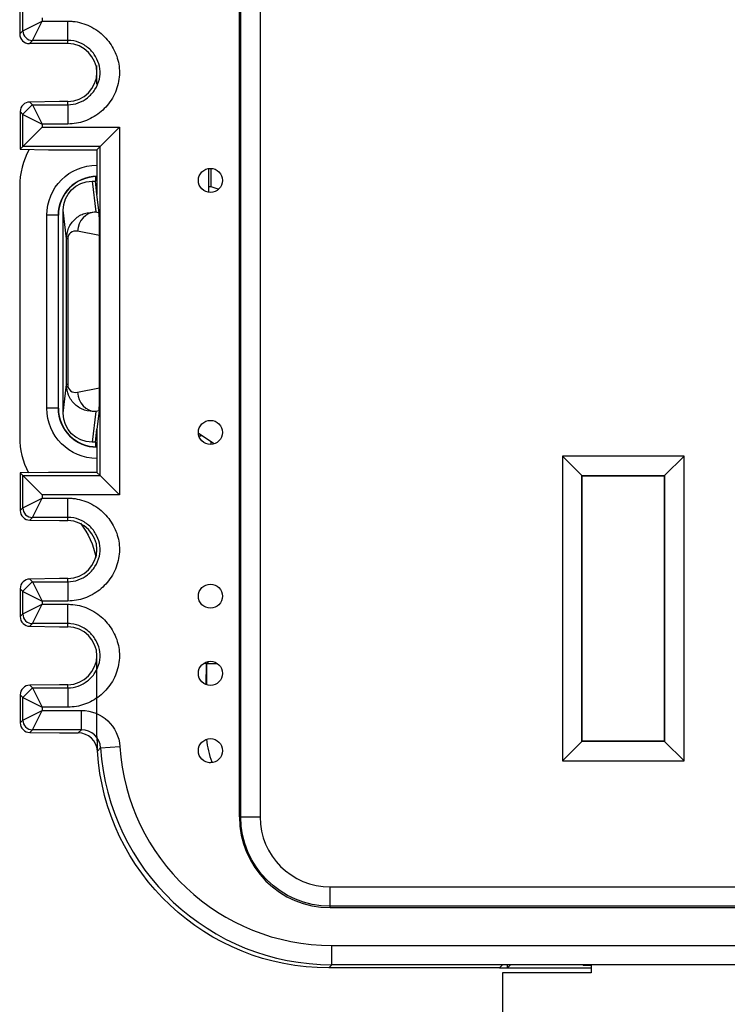
# Model space of a CAD drawing. Units: inches. Extents: x 0.3 to 34.1, y 0.3 to 10.7.
# Drawn here: x 11.2 to 11.6, y 7.8 to 8.3 of the extents above; entities that cross this region are included whole.
import ezdxf

# ---------------------------------------------------------------- set-up
doc = ezdxf.new("R2010")
doc.units = ezdxf.units.IN
doc.header["$MEASUREMENT"] = 0
for name, color, linetype, true_color in [('1', 7, 'CONTINUOUS', 0xffffff), ('13', 7, 'CONTINUOUS', 0xffffff), ('5', 7, 'CONTINUOUS', 0xffffff)]:
    doc.layers.add(name, color=color, linetype=linetype, true_color=true_color)

msp = doc.modelspace()

# ---------------------------------------------------------------- linework, layer by layer
at = {"layer": '1', "color": 155, "linetype": 'Continuous'}
for p, q in [((11.27952, 8.2555), (11.27952, 8.2651)), ((11.33752, 8.19942), (11.33752, 8.21183)), ((11.33854, 8.21187), (11.33854, 8.20244)), ((11.23952, 8.20258), (11.23952, 8.07258)), ((11.33752, 8.20253), (11.33854, 8.20244)), ((11.33854, 8.20244), (11.34266, 8.20118)), ((11.25352, 8.08758), (11.25352, 8.18758)), ((11.25937, 8.18758), (11.25352, 8.18758)), ((11.25937, 8.18758), (11.25937, 8.08758)), ((11.25952, 8.18758), (11.25937, 8.18758)), ((11.25952, 8.08758), (11.25952, 8.18758)), ((11.25937, 8.08758), (11.25352, 8.08758)), ((11.25937, 8.08758), (11.25952, 8.08758)), ((11.34028, 8.06914), (11.33204, 8.07447)), ((11.33229, 8.07322), (11.33353, 8.07321)), ((11.33854, 8.06997), (11.33854, 8.06881)), ((11.27952, 7.91758), (11.27952, 7.95929)), ((11.33487, 7.95547), (11.3362, 7.9554)), ((11.33611, 7.94436), (11.3362, 7.9554)), ((11.33734, 7.9564), (11.33633, 7.9554)), ((11.33633, 7.94428), (11.33633, 7.9554)), ((11.33633, 7.9554), (11.34177, 7.9554)), ((11.57333, 7.92342), (11.57314, 7.92342)), ((11.33784, 7.90392), (11.339, 7.90438)), ((11.48794, 7.79758), (11.49202, 7.79758)), ((11.49202, 7.79758), (11.49202, 7.79916)), ((11.49202, 7.79758), (11.49359, 7.79916)), ((11.49202, 7.79758), (11.5354, 7.79758)), ((11.53106, 7.79916), (11.53127, 7.79895)), ((11.53127, 7.79895), (11.53127, 7.79916)), ((11.53127, 7.79895), (11.53539, 7.79895)), ((11.53539, 7.79916), (11.53539, 7.79508)), ((11.48952, 7.79508), (11.48952, 7.68151)), ((11.53539, 7.79508), (11.48952, 7.79508))]:
    msp.add_line(p, q, dxfattribs=at)
at = {"layer": '1', "color": 155, "linetype": 'Continuous', "extrusion": (0, 0, -1)}
for centre, start, end in [((-11.27952, 8.18758), 0, 90), ((-11.27952, 8.08758), 270, 0)]:
    msp.add_arc(centre, 0.026, start, end, dxfattribs=at)
at = {"layer": '1', "color": 155, "linetype": 'Continuous'}
for centre, radius, start, end in [((11.27952, 8.18758), 0.02015, 90, 180), ((11.27952, 8.18758), 0.02, 90, 180), ((11.27952, 8.08758), 0.02015, 180, 270), ((11.27952, 8.08758), 0.02, 180, 270)]:
    msp.add_arc(centre, radius, start, end, dxfattribs=at)
for centre, major_axis, ratio, start_param, end_param in [((11.27952, 8.20258), (-0.02829, 0.02829), 0.999924, 0.28697, 0.78536), ((11.27952, 8.07258), (-0.02829, -0.02829), 0.999924, 5.497825, 5.976115), ((11.33633, 7.97039), (0.01336, 0.00682), 0.999533, 4.231857, 4.24051), ((11.39952, 7.91759), (0.08486, 0.08486), 0.999924, 2.356233, 2.419517), ((11.38094, 7.92069), (-0.03182, -0.03182), 0.999924, 5.601034, 5.868718)]:
    msp.add_ellipse(centre, major_axis=major_axis, ratio=ratio, start_param=start_param, end_param=end_param, dxfattribs=at)
at = {"layer": '1', "color": 155, "linetype": 'Continuous', "extrusion": (0, 0, -1)}
msp.add_ellipse((11.23951, 8.0033), major_axis=(-0.02829, -0.02829), ratio=0.999924, start_param=3.261239, end_param=3.752683, dxfattribs=at)
at = {"layer": '13', "color": 155, "linetype": 'Continuous'}
msp.add_line((11.57314, 8.05264), (11.57314, 7.91502), dxfattribs=at)
at = {"layer": '5', "color": 155, "linetype": 'Continuous'}
for p, q in [((11.35327, 7.87583), (11.35327, 9.08933)), ((11.35401, 7.87583), (11.35401, 9.08933)), ((11.36401, 9.08933), (11.36401, 7.87583)), ((11.23952, 8.29652), (11.23952, 8.28152)), ((11.24118, 8.28318), (11.24118, 8.29486)), ((11.24118, 8.28318), (11.25117, 8.28818)), ((11.24618, 8.27818), (11.25117, 8.28818)), ((11.25117, 8.28986), (11.25117, 8.28818)), ((11.25117, 8.28818), (11.26451, 8.28818)), ((11.26451, 8.27818), (11.26451, 8.28818)), ((11.23952, 8.28152), (11.24118, 8.28318)), ((11.24618, 8.27818), (11.24452, 8.27652)), ((11.26451, 8.27652), (11.24452, 8.27652)), ((11.26451, 8.27818), (11.24618, 8.27818)), ((11.26451, 8.27652), (11.26451, 8.27818)), ((11.24617, 8.2449), (11.24119, 8.2399)), ((11.26005, 8.24652), (11.24479, 8.24625)), ((11.24479, 8.24625), (11.24618, 8.24486)), ((11.24618, 8.24486), (11.25117, 8.23486)), ((11.24618, 8.24486), (11.26451, 8.24486)), ((11.26451, 8.24652), (11.26005, 8.24652)), ((11.26451, 8.24486), (11.26451, 8.24652)), ((11.26451, 8.24486), (11.26451, 8.23486)), ((11.24118, 8.23986), (11.23978, 8.24126)), ((11.23978, 8.24124), (11.23978, 8.22178)), ((11.24118, 8.22318), (11.24118, 8.23986)), ((11.24118, 8.23986), (11.25117, 8.23486)), ((11.25117, 8.23486), (11.25117, 8.23318)), ((11.26451, 8.23486), (11.25117, 8.23486)), ((11.24118, 8.22318), (11.25117, 8.23318)), ((11.25117, 8.23318), (11.29117, 8.23318)), ((11.28117, 8.22318), (11.29117, 8.23318)), ((11.29117, 8.23318), (11.29117, 8.0427)), ((11.23978, 8.22178), (11.24118, 8.22318)), ((11.23978, 8.22178), (11.25446, 8.22152)), ((11.28117, 8.22318), (11.24118, 8.22318)), ((11.25446, 8.22152), (11.27952, 8.22152)), ((11.28117, 8.22318), (11.27952, 8.22152)), ((11.27952, 8.22152), (11.27952, 8.19839)), ((11.28117, 8.05269), (11.28117, 8.22318)), ((11.27699, 8.20519), (11.27886, 8.18927)), ((11.27699, 8.20519), (11.27872, 8.20519)), ((11.27872, 8.20756), (11.27872, 8.20519)), ((11.27952, 8.19839), (11.27872, 8.20519)), ((11.28063, 8.18892), (11.27952, 8.19839)), ((11.262, 8.085), (11.262, 8.19016)), ((11.26375, 8.17531), (11.262, 8.19016)), ((11.27886, 8.18927), (11.28063, 8.18892)), ((11.28088, 8.17704), (11.26949, 8.1793)), ((11.26375, 8.09985), (11.26375, 8.17531)), ((11.26438, 8.17531), (11.26375, 8.17531)), ((11.26438, 8.17531), (11.26438, 8.09985)), ((11.28088, 8.09812), (11.28088, 8.17704)), ((11.262, 8.085), (11.26375, 8.09985)), ((11.26438, 8.09985), (11.26375, 8.09985)), ((11.26949, 8.09586), (11.28088, 8.09812)), ((11.28063, 8.08624), (11.27886, 8.08589)), ((11.28063, 8.08624), (11.27952, 8.07677)), ((11.27886, 8.08589), (11.27699, 8.06997)), ((11.27872, 8.06997), (11.27952, 8.07677)), ((11.27952, 8.07677), (11.27952, 8.05435)), ((11.27872, 8.06997), (11.27699, 8.06997)), ((11.27872, 8.06997), (11.27872, 8.0676)), ((11.5205, 8.06284), (11.5205, 7.90482)), ((11.53059, 8.05276), (11.5205, 8.06284)), ((11.58353, 8.06284), (11.5205, 8.06284)), ((11.58353, 8.06284), (11.57344, 8.05276)), ((11.58353, 7.90482), (11.58353, 8.06284)), ((11.25446, 8.05435), (11.23978, 8.05409)), ((11.23978, 8.05409), (11.23978, 8.03463)), ((11.23978, 8.05409), (11.24118, 8.05269)), ((11.24118, 8.03601), (11.24118, 8.05269)), ((11.24118, 8.05269), (11.28117, 8.05269)), ((11.24118, 8.05269), (11.25117, 8.0427)), ((11.27952, 8.05435), (11.25446, 8.05435)), ((11.27952, 8.05435), (11.28117, 8.05269)), ((11.28117, 8.05269), (11.29117, 8.0427)), ((11.53059, 7.91491), (11.53059, 8.05276)), ((11.53059, 8.05276), (11.57344, 8.05276)), ((11.5307, 8.05265), (11.53059, 8.05276)), ((11.5307, 7.91502), (11.5307, 8.05265)), ((11.5307, 8.05265), (11.57333, 8.05265)), ((11.57333, 8.05265), (11.57344, 8.05276)), ((11.57333, 8.05265), (11.57333, 7.91502)), ((11.57344, 8.05276), (11.57344, 7.91491)), ((11.24118, 8.03601), (11.25117, 8.04101)), ((11.24618, 8.03101), (11.25117, 8.04101)), ((11.25117, 8.0427), (11.25117, 8.04101)), ((11.29117, 8.0427), (11.25117, 8.0427)), ((11.25117, 8.04101), (11.26451, 8.04101)), ((11.26451, 8.03101), (11.26451, 8.04101)), ((11.23978, 8.03461), (11.24118, 8.03601)), ((11.24618, 8.03101), (11.24479, 8.02962)), ((11.26451, 8.03101), (11.24618, 8.03101)), ((11.26451, 8.02935), (11.26451, 8.03101)), ((11.24479, 8.02962), (11.26005, 8.02935)), ((11.26005, 8.02935), (11.26451, 8.02935)), ((11.24617, 7.99773), (11.24121, 7.99273)), ((11.26005, 7.99935), (11.24479, 7.99908)), ((11.24479, 7.99908), (11.24618, 7.99769)), ((11.24618, 7.99769), (11.25117, 7.9877)), ((11.24618, 7.99769), (11.26451, 7.99769)), ((11.26451, 7.99935), (11.26005, 7.99935)), ((11.26451, 7.99769), (11.26451, 7.99935)), ((11.26451, 7.99769), (11.26451, 7.9877)), ((11.24118, 7.9927), (11.23978, 7.99409)), ((11.23978, 7.99407), (11.23978, 7.97963)), ((11.24118, 7.98101), (11.24118, 7.9927)), ((11.24118, 7.9927), (11.25117, 7.9877)), ((11.24118, 7.98101), (11.25117, 7.98601)), ((11.24618, 7.97601), (11.25117, 7.98601)), ((11.25117, 7.9877), (11.25117, 7.98601)), ((11.26451, 7.9877), (11.25117, 7.9877)), ((11.25117, 7.98601), (11.26451, 7.98601)), ((11.26451, 7.97601), (11.26451, 7.98601)), ((11.23978, 7.97961), (11.24118, 7.98101)), ((11.24618, 7.97601), (11.24479, 7.97462)), ((11.24479, 7.97462), (11.26005, 7.97435)), ((11.26451, 7.97601), (11.24618, 7.97601)), ((11.26005, 7.97435), (11.26451, 7.97435)), ((11.26451, 7.97435), (11.26451, 7.97601)), ((11.26005, 7.94435), (11.24479, 7.94408)), ((11.24479, 7.94408), (11.24618, 7.94269)), ((11.26451, 7.94435), (11.26005, 7.94435)), ((11.26451, 7.94269), (11.26451, 7.94435)), ((11.24118, 7.9377), (11.23978, 7.93909)), ((11.23978, 7.93907), (11.23978, 7.92463)), ((11.24617, 7.94273), (11.24122, 7.93773)), ((11.24618, 7.94269), (11.26451, 7.94269)), ((11.24618, 7.94269), (11.25117, 7.9327)), ((11.26451, 7.94269), (11.26451, 7.9327)), ((11.24118, 7.92601), (11.24118, 7.9377)), ((11.24118, 7.9377), (11.25117, 7.9327)), ((11.24118, 7.92601), (11.25117, 7.93101)), ((11.24618, 7.92101), (11.25117, 7.93101)), ((11.25117, 7.9327), (11.25117, 7.93101)), ((11.26451, 7.9327), (11.25117, 7.9327)), ((11.25117, 7.93101), (11.27143, 7.93101)), ((11.27143, 7.92101), (11.27143, 7.93101)), ((11.23978, 7.92461), (11.24118, 7.92601)), ((11.24618, 7.92101), (11.24479, 7.91962)), ((11.24479, 7.91962), (11.26005, 7.91935)), ((11.27143, 7.92101), (11.24618, 7.92101)), ((11.26005, 7.91935), (11.26978, 7.91935)), ((11.26978, 7.91935), (11.27143, 7.92101)), ((11.53059, 7.91491), (11.5205, 7.90482)), ((11.5307, 7.91502), (11.53059, 7.91491)), ((11.57344, 7.91491), (11.53059, 7.91491)), ((11.57333, 7.91502), (11.5307, 7.91502)), ((11.57333, 7.91502), (11.57344, 7.91491)), ((11.57344, 7.91491), (11.58353, 7.90482)), ((11.28141, 7.91165), (11.27976, 7.90999)), ((11.28141, 7.91165), (11.29139, 7.91228)), ((11.5205, 7.90482), (11.58353, 7.90482)), ((11.35401, 7.87583), (11.35327, 7.87583)), ((11.35401, 7.87583), (11.36401, 7.87583)), ((11.40027, 7.82957), (11.40027, 7.83957)), ((11.40027, 7.83957), (11.95377, 7.83957)), ((11.40027, 7.82883), (11.40027, 7.82957)), ((11.95377, 7.82957), (11.40027, 7.82957)), ((11.40027, 7.82883), (11.95377, 7.82883)), ((11.40117, 7.79924), (11.40117, 7.80924)), ((11.40117, 7.80924), (11.95286, 7.80924)), ((11.40117, 7.79924), (11.39951, 7.79758)), ((11.48794, 7.79758), (11.39951, 7.79758)), ((11.95286, 7.79924), (11.40117, 7.79924)), ((11.48952, 7.79916), (11.48794, 7.79758))]:
    msp.add_line(p, q, dxfattribs=at)
for centre in [(11.33827, 8.20563), (11.33827, 8.07506), (11.33827, 7.99021), (11.33827, 7.95022), (11.33827, 7.91016)]:
    msp.add_circle(centre, 0.00625, dxfattribs=at)
for radius in [0.047, 0.03626]:
    msp.add_arc((11.40027, 7.87583), radius, 180, 270, dxfattribs=at)
at = {"layer": '5', "color": 155, "linetype": 'Continuous', "extrusion": (0, 0, -1)}
msp.add_arc((-11.40027, 7.87583), 0.04626, 270, 360, dxfattribs=at)
at = {"layer": '5', "color": 155, "linetype": 'Continuous'}
for centre, major_axis, ratio, start_param, end_param in [((11.24452, 8.28152), (-0.00354, -0.00354), 0.999924, 5.497816, 7.068554), ((11.24616, 8.28315), (0.00354, -0.00354), 0.999924, 3.927105, 5.497749), ((11.24479, 8.24125), (0.00465, -0.00188), 0.997136, 1.95362, 3.52434), ((11.27886, 8.1793), (-0.00195, -0.00981), 0.934579, 3.351443, 4.896317), ((11.28062, 8.17895), (0.00005, -0.01021), 0.024588, 1.381854, 2.926728), ((11.2695, 8.17429), (0.00397, -0.00396), 0.816667, 2.254871, 3.82502), ((11.2695, 8.10087), (0.00397, 0.00396), 0.816667, 2.458165, 4.028315), ((11.28062, 8.09621), (0.00005, 0.01021), 0.024588, 3.356458, 4.901331), ((11.27886, 8.09586), (-0.00195, 0.00981), 0.934579, 1.386869, 2.931742), ((11.24614, 8.03598), (0.00354, -0.00354), 0.999924, 3.927029, 5.497673), ((11.24479, 8.03462), (0.00465, 0.00188), 0.997136, 2.758769, 4.329565), ((11.24479, 7.99408), (0.00465, -0.00188), 0.997136, 1.95362, 3.52434), ((11.24479, 7.97962), (0.00465, 0.00188), 0.997136, 2.758769, 4.329565), ((11.24614, 7.98098), (0.00354, -0.00354), 0.999924, 3.927105, 5.497749), ((11.24479, 7.93908), (0.00465, -0.00188), 0.997136, 1.95362, 3.52434), ((11.24479, 7.92462), (0.00465, 0.00188), 0.997136, 2.758769, 4.329565), ((11.24613, 7.92598), (0.00354, -0.00354), 0.999924, 3.927029, 5.497673), ((11.26978, 7.90935), (0.00707, 0.00707), 0.999924, 5.56111, 7.068545), ((11.27143, 7.91101), (0.00707, 0.00707), 0.999772, 5.56111, 7.068545), ((11.40118, 7.91924), (0.08486, 0.08486), 0.999937, 2.419517, 3.926953), ((11.40118, 7.91924), (0.07779, 0.07779), 0.999924, 2.419517, 3.926953)]:
    msp.add_ellipse(centre, major_axis=major_axis, ratio=ratio, start_param=start_param, end_param=end_param, dxfattribs=at)
at = {"layer": '5', "color": 155, "linetype": 'Continuous', "extrusion": (0, 0, -1)}
for centre, major_axis, ratio, start_param, end_param in [((11.277, 8.19015), (-0.00175, 0.01494), 0.997212, 4.829612, 6.399761), ((11.277, 8.08501), (-0.00175, -0.01494), 0.997212, 6.166609, 7.736759), ((11.27143, 7.91101), (0.01414, 0.01414), 0.999924, 5.497825, 7.005261), ((11.39952, 7.91759), (0.08486, 0.08486), 0.999924, 2.356233, 3.863668)]:
    msp.add_ellipse(centre, major_axis=major_axis, ratio=ratio, start_param=start_param, end_param=end_param, dxfattribs=at)
at = {"layer": '5', "color": 155, "linetype": 'Continuous'}
for points, knots in [([(11.26451, 8.28818), (11.26537, 8.28818), (11.26622, 8.28814), (11.27011, 8.28775), (11.27315, 8.28687), (11.27868, 8.28417), (11.28124, 8.28231), (11.28546, 8.27802), (11.2872, 8.27557), (11.28974, 8.27039), (11.29059, 8.26761), (11.29135, 8.26182), (11.29119, 8.25873), (11.28982, 8.25278), (11.28856, 8.24985), (11.28522, 8.24472), (11.28314, 8.24244), (11.27848, 8.23878), (11.27587, 8.23733), (11.27038, 8.23538), (11.26743, 8.23486), (11.26451, 8.23486)], [0, 0, 0, 0, 0.030291, 0.030291, 0.141163, 0.141163, 0.252499, 0.252499, 0.358201, 0.358201, 0.460475, 0.460475, 0.568921, 0.568921, 0.681051, 0.681051, 0.789725, 0.789725, 0.894751, 0.894751, 1, 1, 1, 1]), ([(11.26451, 8.24486), (11.26451, 8.24486), (11.26452, 8.24486), (11.2663, 8.24486), (11.26811, 8.24518), (11.27151, 8.24639), (11.27315, 8.24731), (11.2761, 8.24963), (11.27743, 8.25109), (11.27954, 8.25433), (11.28034, 8.25616), (11.28118, 8.25983), (11.28128, 8.2617), (11.28082, 8.26524), (11.28028, 8.26696), (11.27869, 8.27021), (11.27758, 8.27177), (11.2749, 8.2745), (11.27327, 8.27568), (11.26982, 8.27737), (11.26795, 8.27792), (11.26555, 8.27816), (11.26503, 8.27818), (11.26451, 8.27818)], [0, 0, 0, 0, 0.000023, 0.000023, 0.103248, 0.103248, 0.209114, 0.209114, 0.320455, 0.320455, 0.433018, 0.433018, 0.538275, 0.538275, 0.639711, 0.639711, 0.747662, 0.747662, 0.860926, 0.860926, 0.970448, 0.970448, 1, 1, 1, 1]), ([(11.26451, 8.24652), (11.27269, 8.24652), (11.27952, 8.25367), (11.27952, 8.26938), (11.27269, 8.27652), (11.26451, 8.27652)], [0, 0, 0, 0, 0.5, 0.5, 1, 1, 1, 1]), ([(11.26375, 8.17531), (11.26398, 8.17723), (11.26449, 8.18138), (11.26817, 8.18609), (11.27312, 8.18903), (11.2769, 8.18919), (11.27886, 8.18927)], [0, 0, 0, 0, 0.209046, 0.450314, 0.715305, 1, 1, 1, 1]), ([(11.27886, 8.08589), (11.2769, 8.08597), (11.27312, 8.08613), (11.26817, 8.08907), (11.26449, 8.09378), (11.26398, 8.09793), (11.26375, 8.09985)], [0, 0, 0, 0, 0.284695, 0.549685, 0.79094, 1, 1, 1, 1]), ([(11.26451, 8.04101), (11.26537, 8.04101), (11.26622, 8.04097), (11.27011, 8.04058), (11.27315, 8.0397), (11.27868, 8.037), (11.28124, 8.03514), (11.28546, 8.03085), (11.2872, 8.0284), (11.28974, 8.02322), (11.29059, 8.02044), (11.29135, 8.01465), (11.29119, 8.01156), (11.28982, 8.00562), (11.28856, 8.00268), (11.28522, 7.99756), (11.28314, 7.99527), (11.27848, 7.99161), (11.27587, 7.99016), (11.27038, 7.98821), (11.26743, 7.9877), (11.26451, 7.9877)], [0, 0, 0, 0, 0.030291, 0.030291, 0.141163, 0.141163, 0.252499, 0.252499, 0.358201, 0.358201, 0.460475, 0.460475, 0.568921, 0.568921, 0.681051, 0.681051, 0.789725, 0.789725, 0.894751, 0.894751, 1, 1, 1, 1]), ([(11.26451, 7.99769), (11.26451, 7.99769), (11.26452, 7.99769), (11.2663, 7.99769), (11.26811, 7.99801), (11.27151, 7.99922), (11.27315, 8.00014), (11.2761, 8.00246), (11.27743, 8.00392), (11.27954, 8.00716), (11.28034, 8.00899), (11.28118, 8.01266), (11.28128, 8.01453), (11.28082, 8.01807), (11.28028, 8.01979), (11.27869, 8.02304), (11.27758, 8.0246), (11.2749, 8.02733), (11.27327, 8.02851), (11.26982, 8.0302), (11.26795, 8.03075), (11.26555, 8.03099), (11.26503, 8.03101), (11.26451, 8.03101)], [0, 0, 0, 0, 0.000023, 0.000023, 0.103248, 0.103248, 0.209114, 0.209114, 0.320455, 0.320455, 0.433018, 0.433018, 0.538275, 0.538275, 0.639711, 0.639711, 0.747662, 0.747662, 0.860926, 0.860926, 0.970448, 0.970448, 1, 1, 1, 1]), ([(11.26451, 7.99935), (11.27269, 7.99935), (11.27952, 8.0065), (11.27952, 8.02221), (11.27269, 8.02935), (11.26451, 8.02935)], [0, 0, 0, 0, 0.5, 0.5, 1, 1, 1, 1]), ([(11.26451, 7.98601), (11.26537, 7.98601), (11.26622, 7.98597), (11.27011, 7.98558), (11.27315, 7.9847), (11.27868, 7.982), (11.28124, 7.98014), (11.28546, 7.97585), (11.2872, 7.9734), (11.28974, 7.96822), (11.29059, 7.96544), (11.29135, 7.95965), (11.29119, 7.95656), (11.28982, 7.95062), (11.28856, 7.94768), (11.28522, 7.94256), (11.28314, 7.94027), (11.27848, 7.93661), (11.27587, 7.93516), (11.27038, 7.93321), (11.26743, 7.9327), (11.26451, 7.9327)], [0, 0, 0, 0, 0.030291, 0.030291, 0.141163, 0.141163, 0.252499, 0.252499, 0.358201, 0.358201, 0.460475, 0.460475, 0.568921, 0.568921, 0.681051, 0.681051, 0.789725, 0.789725, 0.894751, 0.894751, 1, 1, 1, 1]), ([(11.26451, 7.94269), (11.26451, 7.94269), (11.26452, 7.94269), (11.2663, 7.94269), (11.26811, 7.94301), (11.27151, 7.94422), (11.27315, 7.94514), (11.2761, 7.94746), (11.27743, 7.94892), (11.27954, 7.95216), (11.28034, 7.95399), (11.28118, 7.95766), (11.28128, 7.95953), (11.28082, 7.96307), (11.28028, 7.96479), (11.27869, 7.96804), (11.27758, 7.9696), (11.2749, 7.97233), (11.27327, 7.97351), (11.26982, 7.9752), (11.26795, 7.97575), (11.26555, 7.97599), (11.26503, 7.97601), (11.26451, 7.97601)], [0, 0, 0, 0, 0.000023, 0.000023, 0.103248, 0.103248, 0.209114, 0.209114, 0.320455, 0.320455, 0.433018, 0.433018, 0.538275, 0.538275, 0.639711, 0.639711, 0.747662, 0.747662, 0.860926, 0.860926, 0.970448, 0.970448, 1, 1, 1, 1]), ([(11.26451, 7.94435), (11.27269, 7.94435), (11.27952, 7.9515), (11.27952, 7.96721), (11.27269, 7.97435), (11.26451, 7.97435)], [0, 0, 0, 0, 0.5, 0.5, 1, 1, 1, 1])]:
    msp.add_open_spline(points, degree=3, knots=knots, dxfattribs=at)

doc.saveas('drawing.dxf')
